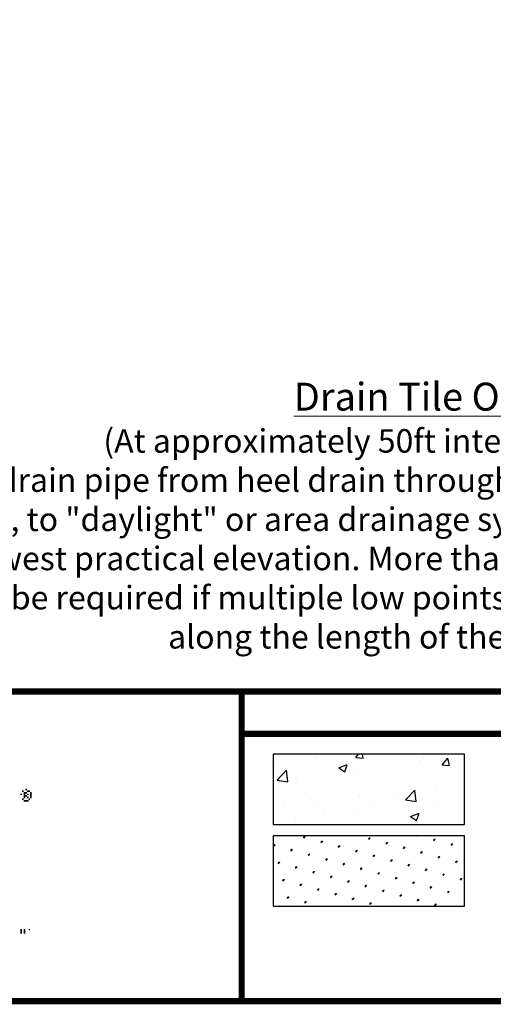
# Model space of a CAD drawing. Units: inches. Extents: x -12274 to 4983, y -1079 to 3884.
# Drawn here: x -4693 to -4598, y 2521 to 2718 of the extents above; entities that cross this region are included whole.
import ezdxf

# ---------------------------------------------------------------- set-up
doc = ezdxf.new("R2010")
doc.units = ezdxf.units.IN
doc.header["$LTSCALE"] = 0.5
doc.header["$MEASUREMENT"] = 0
doc.layers.get('0').update_dxf_attribs({"lineweight": 0})
for name, color, linetype in [('BASE', 7, 'Continuous'), ('BORDER', 7, 'Continuous'), ('DRFILL', 1, 'Continuous'), ('HEADING', 4, 'Continuous')]:
    doc.layers.add(name, color=color, linetype=linetype)
doc.styles.add('CGothic', font='GOTHIC.TTF', dxfattribs={"height": 0.07813})
doc.styles.get("Standard").update_dxf_attribs({"font": 'romans.shx', "width": 0.75})

# ---------------------------------------------------------------- blocks, each defined once
blk = doc.blocks.new('*U37', base_point=(165, 350))
at = {"color": 142}
for points in [[(431.04, 457.92), (432, 457.92), (431.04, 456.96), (432, 456.96)], [(428.16, 455.04), (429.12, 455.04), (428.16, 454.08), (429.12, 454.08)], [(429.12, 456.96), (430.08, 456.96), (429.12, 456), (430.08, 456)], [(429.12, 452.16), (430.08, 452.16), (429.12, 451.2), (430.08, 451.2)], [(430.08, 456), (431.04, 456), (430.08, 455.04), (431.04, 455.04)], [(430.08, 455.04), (431.04, 455.04), (430.08, 454.08), (431.04, 454.08)], [(430.08, 454.08), (431.04, 454.08), (430.08, 452.16), (431.04, 452.16)], [(431.04, 456), (432, 456), (431.04, 455.04), (432, 455.04)], [(431.04, 454.08), (432, 454.08), (431.04, 453.12), (432, 453.12)], [(432, 456.96), (433.92, 456.96), (432, 456), (433.92, 456)], [(432, 455.04), (432.96, 455.04), (432, 454.08), (432.96, 454.08)], [(432, 453.12), (432.96, 453.12), (432, 452.16), (432.96, 452.16)], [(432.96, 452.16), (433.92, 452.16), (432.96, 451.2), (433.92, 451.2)], [(433.92, 456), (434.88, 456), (433.92, 455.04), (434.88, 455.04)], [(433.92, 455.04), (434.88, 455.04), (433.92, 454.08), (434.88, 454.08)], [(433.92, 454.08), (434.88, 454.08), (433.92, 452.16), (434.88, 452.16)], [(430.08, 451.2), (432.96, 451.2), (430.08, 450.24), (432.96, 450.24)], [(428.16, 374.4), (429.12, 374.4), (428.16, 371.52), (429.12, 371.52)], [(430.08, 374.4), (431.04, 374.4), (430.08, 371.52), (431.04, 371.52)], [(432.96, 374.4), (433.92, 374.4), (432.96, 373.44), (433.92, 373.44)]]:
    blk.add_solid(points, dxfattribs=at)
at = {"flags": 1}
for tag in ['2', '3', '4', '5', '7', '8', '9', '1', '6', '10', '11', '12', '13']:
    blk.add_attdef(tag, (165, 350), '', height=0.2, dxfattribs=at)
blk = doc.blocks.new('A$C27776BDD')
at = {"xscale": 0.06927213905871099, "yscale": 0.06927213905871099, "zscale": 0.06927213905871099}
blk.add_blockref('*U37', (8.212, 1.292, 0.127), dxfattribs=at)

msp = doc.modelspace()

# ---------------------------------------------------------------- hatches: boundary and pattern name
at = {"layer": 'BASE'}
h = msp.add_hatch(dxfattribs=at)
h.set_pattern_fill('AR-CONC', scale=2.4, style=0)
h.set_pattern_definition([(50, (-7387.614, 5.787), (17.214244, -1.50605), [1.8, -19.8]), (355, (-7387.614, 5.787), (-3.33003, 18.05261), [1.44, -15.84]), (100.4514, (-7386.18, 5.662), (13.884225, 16.54655), [1.529765, -16.82741]), (46.1842, (-7387.614, 10.587), (25.61379, -3.97246), [2.7, -29.7]), (96.6356, (-7385.48, 10.256), (22.4319, 23.37883), [2.29465, -25.24111]), (351.1842, (-7387.614, 10.587), (22.43189, 23.37885), [2.16, -23.76]), (21, (-7385.214, 9.387), (14.32577, -9.662853), [1.8, -19.8]), (326, (-7385.214, 9.387), (5.83957, 17.4036), [1.44, -15.84]), (71.4514, (-7384.02, 8.582), (20.16534, 7.74073), [1.529765, -16.82741]), (37.5, (-7387.614, 5.787), (0.291837, 7.989452), [0, -15.648, 0, -16.08, 0, -15.9]), (7.5, (-7387.614, 5.787), (6.313669, 9.465881), [0, -9.168, 0, -15.288, 0, -6.06]), (327.5, (-7392.966, 5.787), (12.811738, -0.541317), [0, -6, 0, -18.72, 0, -24.84]), (317.5, (-7395.366, 5.787), (13.996468, 2.40252), [0, -7.8, 0, -12.432, 0, -17.64])])
h.paths.add_polyline_path([(-4642.353, 2571.086), (-4642.353, 2557.054), (-4604.155, 2557.054), (-4604.155, 2571.086)])
h = msp.add_hatch(dxfattribs=at)
h.set_pattern_fill('SWAMP', scale=3.6, angle=45, style=0)
h.set_pattern_definition([(45, (-7387.614, 5.7872), (-0.9317486, 3.477333), [0.45, -3.15]), (135, (-7387.455, 5.9463), (-3.477333, 0.9317486), [0.225, -6.010383]), (135, (-7387.4152, 5.986), (-3.477333, 0.9317486), [0.18, -6.055383]), (135, (-7387.4948, 5.9065), (-3.477333, 0.9317486), [0.18, -6.055383]), (105, (-7387.3754, 6.0258), (-3.477333, 0.9317486), [0.144, -3.456]), (165, (-7387.5345, 5.8667), (-2.5455844, -2.5455844), [0.144, -3.456])])
h.paths.add_polyline_path([(-4642.353, 2554.776), (-4642.353, 2540.744), (-4604.155, 2540.744), (-4604.155, 2554.776)])

# ---------------------------------------------------------------- linework, layer by layer
at = {"color": 7, "const_width": 1.277}
msp.add_lwpolyline([(-5224.983, 2521.837), (-4264.983, 2521.837), (-4264.983, 3121.837), (-5224.983, 3121.837)], close=True, dxfattribs=at)
at = {"color": 7, "const_width": 1.234}
for points in [[(-4741.32, 2583.581), (-4264.983, 2583.581)], [(-4648.632, 2583.581), (-4648.632, 2521.837)]]:
    msp.add_lwpolyline(points, dxfattribs=at)
at = {"color": 7}
msp.add_lwpolyline([(-4648.632, 2575.139, 1.234, 1.234, 0), (-4476.292, 2575.139, 1.234, 1.234, 0)], format="xyseb", dxfattribs=at)
at = {"layer": 'BORDER', "color": 7}
for points in [[(-4642.353, 2571.086), (-4642.353, 2557.054), (-4604.155, 2557.054), (-4604.155, 2571.086), (-4642.353, 2571.086)], [(-4642.353, 2554.776), (-4642.353, 2540.744), (-4604.155, 2540.744), (-4604.155, 2554.776), (-4642.353, 2554.776)]]:
    msp.add_lwpolyline(points, close=True, dxfattribs=at)
at = {"layer": 'HEADING', "color": 7, "const_width": 1.234}
msp.add_lwpolyline([(-4648.632, 2583.581), (-4648.632, 2521.837)], dxfattribs=at)
msp.add_lwpolyline([(-4648.632, 2583.581), (-4648.632, 2521.837)], dxfattribs=at)
at = {"layer": 'HEADING', "color": 7}
msp.add_lwpolyline([(-4648.632, 2575.139, 1.234, 1.234, 0), (-4476.292, 2575.139, 1.234, 1.234, 0)], format="xyseb", dxfattribs=at)
msp.add_lwpolyline([(-4648.632, 2575.139, 1.234, 1.234, 0), (-4476.292, 2575.139, 1.234, 1.234, 0)], format="xyseb", dxfattribs=at)

# ---------------------------------------------------------------- block references
at = {"layer": 'DRFILL', "color": 7, "xscale": 4.832402568912585, "yscale": 4.832402568912585, "zscale": 4.832402568912585}
msp.add_blockref('A$C27776BDD', (-4820.561, 2521.837), dxfattribs=at)

# ---------------------------------------------------------------- texts
at = {"insert": (-4580.44, 2618.674), "char_height": 4.6878, "width": 157.36176, "attachment_point": 6, "style": 'CGothic'}
msp.add_mtext('\\pxqr;{\\H1.1852x;\\LDrain Tile Outlet\\l\\P\\H0.84374x;(At approximately 50ft intervals)\\H1.1852x;\\P\\H0.84372x;Stub-out 4 " drain pipe from heel drain \\H0.99999x;through face or end of wall, to "daylight" or area drainage system at the lowest practical elevation. More than one outlet may be required if multiple low points exist along the length of the wall.}', dxfattribs=at)

doc.saveas('drawing.dxf')
